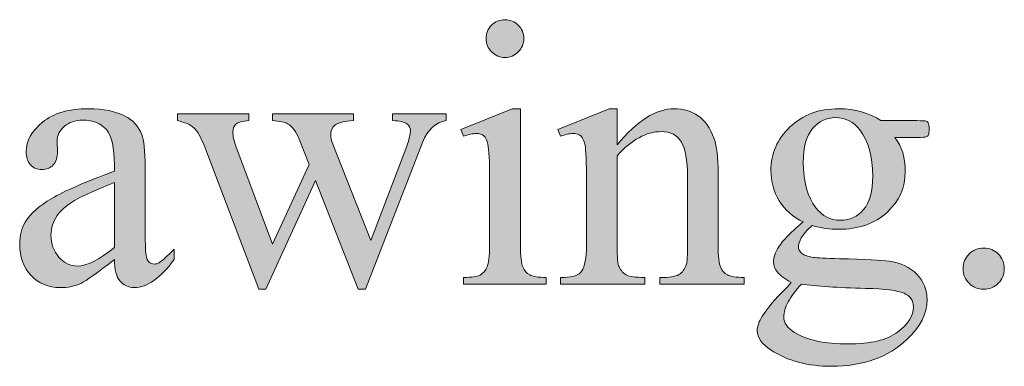
# Model space of a CAD drawing. Units: inches. Extents: x 0.3 to 10.6, y 0.3 to 8.2.
# Drawn here: x 10.3 to 10.5, y 2.4 to 2.5 of the extents above; entities that cross this region are included whole.
import ezdxf

# ---------------------------------------------------------------- set-up
doc = ezdxf.new("R2010")
doc.units = ezdxf.units.IN
doc.header["$MEASUREMENT"] = 0
doc.layers.add('TEXT', color=7, linetype='Continuous')

# ---------------------------------------------------------------- blocks, each defined once
blk = doc.blocks.new('block 3313')
at = {"layer": 'TEXT', "true_color": 0xffffff}
h = blk.add_hatch(color=7, dxfattribs=at)
h.dxf.hatch_style = 2
edge = h.paths.add_edge_path()
edge.add_spline(control_points=[(10.43559, 2.43239), (10.43559, 2.43239), (10.43559, 2.40194), (10.43559, 2.40194), (10.43559, 2.39956), (10.43575, 2.39798), (10.4361, 2.39719), (10.43644, 2.3964), (10.43696, 2.39582), (10.43764, 2.39544), (10.4383, 2.39505), (10.43953, 2.39486), (10.44134, 2.39486), (10.44134, 2.39486), (10.44134, 2.39336), (10.44134, 2.39336), (10.44134, 2.39336), (10.42292, 2.39336), (10.42292, 2.39336), (10.42292, 2.39336), (10.42292, 2.39486), (10.42292, 2.39486), (10.42476, 2.39486), (10.42601, 2.39503), (10.42665, 2.39539), (10.42727, 2.39575), (10.42778, 2.39635), (10.42815, 2.39718), (10.42852, 2.398), (10.42871, 2.39959), (10.42871, 2.40194), (10.42871, 2.40194), (10.42871, 2.41653), (10.42871, 2.41653), (10.42871, 2.42065), (10.42859, 2.42331), (10.42834, 2.42452), (10.42814, 2.4254), (10.42784, 2.42603), (10.42744, 2.42636), (10.42702, 2.4267), (10.42645, 2.42688), (10.42573, 2.42688), (10.42497, 2.42688), (10.42402, 2.42668), (10.42292, 2.42626), (10.42292, 2.42626), (10.42234, 2.42775), (10.42234, 2.42775), (10.42234, 2.42775), (10.43376, 2.43239), (10.43376, 2.43239), (10.43376, 2.43239), (10.43559, 2.43239), (10.43559, 2.43239)], knot_values=[0, 0, 0, 0, 1, 1, 1, 2, 2, 2, 3, 3, 3, 4, 4, 4, 5, 5, 5, 6, 6, 6, 7, 7, 7, 8, 8, 8, 9, 9, 9, 10, 10, 10, 11, 11, 11, 12, 12, 12, 13, 13, 13, 14, 14, 14, 15, 15, 15, 16, 16, 16, 17, 17, 17, 18, 18, 18, 18], degree=3, periodic=1)
edge = h.paths.add_edge_path()
edge.add_spline(control_points=[(10.43214, 2.4522), (10.43331, 2.4522), (10.43429, 2.4518), (10.4351, 2.45098), (10.43591, 2.45017), (10.43632, 2.44919), (10.43632, 2.44803), (10.43632, 2.44687), (10.43591, 2.44588), (10.4351, 2.44505), (10.43429, 2.44421), (10.43331, 2.44381), (10.43214, 2.44381), (10.43099, 2.44381), (10.43, 2.44421), (10.42917, 2.44505), (10.42834, 2.44588), (10.42792, 2.44687), (10.42792, 2.44803), (10.42792, 2.44919), (10.42833, 2.45017), (10.42914, 2.45098), (10.42996, 2.4518), (10.43096, 2.4522), (10.43214, 2.4522)], knot_values=[0, 0, 0, 0, 1, 1, 1, 2, 2, 2, 3, 3, 3, 4, 4, 4, 5, 5, 5, 6, 6, 6, 7, 7, 7, 8, 8, 8, 8], degree=3, periodic=1)
h = blk.add_hatch(color=7, dxfattribs=at)
h.dxf.hatch_style = 2
edge = h.paths.add_edge_path()
edge.add_spline(control_points=[(10.34517, 2.39883), (10.34128, 2.39582), (10.33884, 2.39408), (10.33785, 2.39361), (10.33636, 2.39292), (10.33477, 2.39258), (10.33309, 2.39258), (10.33047, 2.39258), (10.32831, 2.39347), (10.32662, 2.39526), (10.32492, 2.39707), (10.32407, 2.39941), (10.32407, 2.40234), (10.32407, 2.40419), (10.32448, 2.40579), (10.3253, 2.40715), (10.32644, 2.40902), (10.32841, 2.41078), (10.3312, 2.41243), (10.33401, 2.41409), (10.33866, 2.41611), (10.34517, 2.41848), (10.34517, 2.41848), (10.34517, 2.41998), (10.34517, 2.41998), (10.34517, 2.42375), (10.34458, 2.42635), (10.34337, 2.42775), (10.34218, 2.42916), (10.34043, 2.42986), (10.33813, 2.42986), (10.3364, 2.42986), (10.33502, 2.42939), (10.334, 2.42845), (10.33295, 2.42752), (10.33242, 2.42645), (10.33242, 2.42523), (10.33242, 2.42523), (10.33251, 2.42282), (10.33251, 2.42282), (10.33251, 2.42156), (10.33218, 2.42057), (10.33154, 2.41989), (10.33089, 2.4192), (10.33004, 2.41885), (10.32899, 2.41885), (10.32798, 2.41885), (10.32713, 2.41922), (10.32648, 2.41994), (10.32585, 2.42065), (10.32552, 2.42163), (10.32552, 2.42287), (10.32552, 2.42524), (10.32673, 2.42742), (10.32916, 2.4294), (10.33158, 2.4314), (10.33499, 2.43239), (10.33938, 2.43239), (10.34275, 2.43239), (10.3455, 2.43182), (10.34766, 2.43069), (10.34928, 2.42984), (10.35048, 2.42849), (10.35125, 2.42668), (10.35175, 2.42548), (10.352, 2.42306), (10.352, 2.41939), (10.352, 2.41939), (10.352, 2.40652), (10.352, 2.40652), (10.352, 2.40291), (10.35206, 2.40069), (10.35221, 2.39989), (10.35235, 2.39906), (10.35257, 2.39852), (10.35289, 2.39825), (10.3532, 2.39798), (10.35357, 2.39783), (10.35399, 2.39783), (10.35442, 2.39783), (10.35482, 2.39794), (10.35514, 2.39813), (10.35573, 2.39848), (10.35684, 2.3995), (10.35849, 2.40115), (10.35849, 2.40115), (10.35849, 2.39883), (10.35849, 2.39883), (10.3554, 2.39469), (10.35246, 2.39262), (10.34964, 2.39262), (10.34829, 2.39262), (10.34721, 2.39309), (10.34641, 2.39403), (10.34561, 2.39497), (10.3452, 2.39657), (10.34517, 2.39883)], knot_values=[0, 0, 0, 0, 1, 1, 1, 2, 2, 2, 3, 3, 3, 4, 4, 4, 5, 5, 5, 6, 6, 6, 7, 7, 7, 8, 8, 8, 9, 9, 9, 10, 10, 10, 11, 11, 11, 12, 12, 12, 13, 13, 13, 14, 14, 14, 15, 15, 15, 16, 16, 16, 17, 17, 17, 18, 18, 18, 19, 19, 19, 20, 20, 20, 21, 21, 21, 22, 22, 22, 23, 23, 23, 24, 24, 24, 25, 25, 25, 26, 26, 26, 27, 27, 27, 28, 28, 28, 29, 29, 29, 30, 30, 30, 31, 31, 31, 32, 32, 32, 32], degree=3, periodic=1)
edge = h.paths.add_edge_path()
edge.add_spline(control_points=[(10.34517, 2.40152), (10.34517, 2.40152), (10.34517, 2.41596), (10.34517, 2.41596), (10.34101, 2.41431), (10.33831, 2.41313), (10.3371, 2.41243), (10.33492, 2.41123), (10.33336, 2.40995), (10.33242, 2.40864), (10.33149, 2.40731), (10.33103, 2.40586), (10.33103, 2.40428), (10.33103, 2.4023), (10.33161, 2.40065), (10.3328, 2.39935), (10.33398, 2.39803), (10.33535, 2.39738), (10.3369, 2.39738), (10.33899, 2.39738), (10.34176, 2.39876), (10.34517, 2.40152)], knot_values=[0, 0, 0, 0, 1, 1, 1, 2, 2, 2, 3, 3, 3, 4, 4, 4, 5, 5, 5, 6, 6, 6, 7, 7, 7, 7], degree=3, periodic=1)
h = blk.add_hatch(color=7, dxfattribs=at)
h.dxf.hatch_style = 2
edge = h.paths.add_edge_path()
edge.add_spline(control_points=[(10.4571, 2.42436), (10.46155, 2.42971), (10.46578, 2.43239), (10.46981, 2.43239), (10.47187, 2.43239), (10.47365, 2.43187), (10.47514, 2.43084), (10.47663, 2.4298), (10.47782, 2.4281), (10.47871, 2.42573), (10.4793, 2.42407), (10.47961, 2.42154), (10.47961, 2.4181), (10.47961, 2.4181), (10.47961, 2.40194), (10.47961, 2.40194), (10.47961, 2.39954), (10.4798, 2.39791), (10.48018, 2.39705), (10.4805, 2.39636), (10.48098, 2.39582), (10.48166, 2.39544), (10.48234, 2.39505), (10.48359, 2.39486), (10.48541, 2.39486), (10.48541, 2.39486), (10.48541, 2.39336), (10.48541, 2.39336), (10.48541, 2.39336), (10.46666, 2.39336), (10.46666, 2.39336), (10.46666, 2.39336), (10.46666, 2.39486), (10.46666, 2.39486), (10.46666, 2.39486), (10.46745, 2.39486), (10.46745, 2.39486), (10.46921, 2.39486), (10.47045, 2.39513), (10.47115, 2.39566), (10.47186, 2.3962), (10.47234, 2.39699), (10.47262, 2.39804), (10.47272, 2.39845), (10.47278, 2.39975), (10.47278, 2.40194), (10.47278, 2.40194), (10.47278, 2.41745), (10.47278, 2.41745), (10.47278, 2.4209), (10.47233, 2.42339), (10.47144, 2.42495), (10.47054, 2.42651), (10.46903, 2.4273), (10.46691, 2.4273), (10.46362, 2.4273), (10.46035, 2.4255), (10.4571, 2.42192), (10.4571, 2.42192), (10.4571, 2.40194), (10.4571, 2.40194), (10.4571, 2.39936), (10.45725, 2.39777), (10.45756, 2.39718), (10.45794, 2.39638), (10.45847, 2.39578), (10.45915, 2.39541), (10.45983, 2.39505), (10.4612, 2.39486), (10.46327, 2.39486), (10.46327, 2.39486), (10.46327, 2.39336), (10.46327, 2.39336), (10.46327, 2.39336), (10.44453, 2.39336), (10.44453, 2.39336), (10.44453, 2.39336), (10.44453, 2.39486), (10.44453, 2.39486), (10.44453, 2.39486), (10.44535, 2.39486), (10.44535, 2.39486), (10.44728, 2.39486), (10.44858, 2.39535), (10.44926, 2.39632), (10.44994, 2.3973), (10.45028, 2.39917), (10.45028, 2.40194), (10.45028, 2.40194), (10.45028, 2.416), (10.45028, 2.416), (10.45028, 2.42055), (10.45017, 2.42333), (10.44996, 2.42432), (10.44976, 2.42531), (10.44944, 2.42598), (10.44902, 2.42635), (10.44858, 2.4267), (10.44801, 2.42688), (10.44729, 2.42688), (10.44652, 2.42688), (10.4456, 2.42668), (10.44453, 2.42626), (10.44453, 2.42626), (10.4439, 2.42775), (10.4439, 2.42775), (10.4439, 2.42775), (10.45532, 2.43239), (10.45532, 2.43239), (10.45532, 2.43239), (10.4571, 2.43239), (10.4571, 2.43239), (10.4571, 2.43239), (10.4571, 2.42436), (10.4571, 2.42436)], knot_values=[0, 0, 0, 0, 1, 1, 1, 2, 2, 2, 3, 3, 3, 4, 4, 4, 5, 5, 5, 6, 6, 6, 7, 7, 7, 8, 8, 8, 9, 9, 9, 10, 10, 10, 11, 11, 11, 12, 12, 12, 13, 13, 13, 14, 14, 14, 15, 15, 15, 16, 16, 16, 17, 17, 17, 18, 18, 18, 19, 19, 19, 20, 20, 20, 21, 21, 21, 22, 22, 22, 23, 23, 23, 24, 24, 24, 25, 25, 25, 26, 26, 26, 27, 27, 27, 28, 28, 28, 29, 29, 29, 30, 30, 30, 31, 31, 31, 32, 32, 32, 33, 33, 33, 34, 34, 34, 35, 35, 35, 36, 36, 36, 37, 37, 37, 38, 38, 38, 38], degree=3, periodic=1)
h = blk.add_hatch(color=7, dxfattribs=at)
h.dxf.hatch_style = 2
edge = h.paths.add_edge_path()
edge.add_spline(control_points=[(10.49856, 2.40719), (10.49624, 2.40831), (10.49447, 2.4099), (10.49322, 2.41192), (10.49198, 2.41395), (10.49136, 2.41619), (10.49136, 2.41865), (10.49136, 2.4224), (10.49277, 2.42563), (10.49561, 2.42833), (10.49843, 2.43103), (10.50205, 2.43239), (10.50647, 2.43239), (10.51008, 2.43239), (10.51321, 2.4315), (10.51586, 2.42974), (10.51586, 2.42974), (10.52389, 2.42974), (10.52389, 2.42974), (10.52508, 2.42974), (10.52576, 2.4297), (10.52596, 2.42963), (10.52615, 2.42957), (10.52629, 2.42944), (10.52637, 2.42928), (10.52653, 2.42904), (10.52661, 2.42859), (10.52661, 2.42796), (10.52661, 2.42725), (10.52654, 2.42674), (10.52641, 2.42647), (10.52633, 2.42632), (10.52618, 2.42622), (10.52597, 2.42613), (10.52577, 2.42605), (10.52508, 2.42601), (10.52389, 2.42601), (10.52389, 2.42601), (10.51896, 2.42601), (10.51896, 2.42601), (10.52051, 2.42403), (10.52128, 2.4215), (10.52128, 2.4184), (10.52128, 2.41486), (10.51992, 2.41185), (10.51723, 2.40934), (10.51453, 2.40683), (10.51089, 2.40557), (10.50635, 2.40557), (10.50446, 2.40557), (10.50255, 2.40584), (10.50058, 2.4064), (10.49938, 2.40535), (10.49855, 2.40443), (10.49813, 2.40365), (10.49769, 2.40286), (10.49749, 2.40219), (10.49749, 2.40164), (10.49749, 2.40118), (10.49771, 2.40072), (10.49817, 2.40027), (10.49863, 2.39983), (10.49951, 2.39952), (10.50084, 2.39932), (10.50161, 2.39921), (10.50354, 2.39912), (10.50663, 2.39903), (10.51232, 2.3989), (10.51599, 2.39871), (10.51767, 2.39845), (10.52025, 2.3981), (10.5223, 2.39715), (10.52383, 2.3956), (10.52535, 2.39406), (10.52612, 2.39216), (10.52612, 2.38989), (10.52612, 2.38677), (10.52466, 2.38384), (10.52173, 2.38112), (10.51743, 2.37709), (10.51181, 2.37508), (10.5049, 2.37508), (10.49957, 2.37508), (10.49508, 2.37627), (10.4914, 2.37868), (10.48934, 2.38006), (10.48829, 2.38148), (10.48829, 2.38298), (10.48829, 2.38364), (10.48846, 2.3843), (10.48876, 2.38497), (10.48922, 2.38599), (10.49019, 2.38741), (10.49164, 2.38923), (10.49185, 2.38947), (10.49325, 2.39096), (10.49588, 2.39369), (10.49444, 2.39454), (10.49342, 2.39532), (10.49282, 2.396), (10.49224, 2.39667), (10.49194, 2.39743), (10.49194, 2.39829), (10.49194, 2.39925), (10.49234, 2.40039), (10.49312, 2.40168), (10.49391, 2.40298), (10.49571, 2.40481), (10.49856, 2.40719)], knot_values=[0, 0, 0, 0, 1, 1, 1, 2, 2, 2, 3, 3, 3, 4, 4, 4, 5, 5, 5, 6, 6, 6, 7, 7, 7, 8, 8, 8, 9, 9, 9, 10, 10, 10, 11, 11, 11, 12, 12, 12, 13, 13, 13, 14, 14, 14, 15, 15, 15, 16, 16, 16, 17, 17, 17, 18, 18, 18, 19, 19, 19, 20, 20, 20, 21, 21, 21, 22, 22, 22, 23, 23, 23, 24, 24, 24, 25, 25, 25, 26, 26, 26, 27, 27, 27, 28, 28, 28, 29, 29, 29, 30, 30, 30, 31, 31, 31, 32, 32, 32, 33, 33, 33, 34, 34, 34, 35, 35, 35, 36, 36, 36, 36], degree=3, periodic=1)
edge = h.paths.add_edge_path()
edge.add_spline(control_points=[(10.49814, 2.39336), (10.49685, 2.39195), (10.49588, 2.39065), (10.49521, 2.38943), (10.49455, 2.38822), (10.49422, 2.3871), (10.49422, 2.38608), (10.49422, 2.38475), (10.49502, 2.3836), (10.49662, 2.38261), (10.49938, 2.3809), (10.50336, 2.38005), (10.50857, 2.38005), (10.51354, 2.38005), (10.5172, 2.38091), (10.51956, 2.38266), (10.52192, 2.38443), (10.5231, 2.38628), (10.5231, 2.38828), (10.5231, 2.38972), (10.52239, 2.39073), (10.521, 2.39134), (10.51956, 2.39194), (10.51671, 2.39231), (10.51246, 2.39242), (10.50625, 2.39258), (10.50149, 2.39289), (10.49814, 2.39336)], knot_values=[0, 0, 0, 0, 1, 1, 1, 2, 2, 2, 3, 3, 3, 4, 4, 4, 5, 5, 5, 6, 6, 6, 7, 7, 7, 8, 8, 8, 9, 9, 9, 9], degree=3, periodic=1)
edge = h.paths.add_edge_path()
edge.add_spline(control_points=[(10.50576, 2.43041), (10.50372, 2.43041), (10.50201, 2.42958), (10.50064, 2.42796), (10.49925, 2.42632), (10.49856, 2.42383), (10.49856, 2.42046), (10.49856, 2.41611), (10.4995, 2.41273), (10.50137, 2.41033), (10.50281, 2.40852), (10.50463, 2.40759), (10.50684, 2.40759), (10.50894, 2.40759), (10.51066, 2.40838), (10.512, 2.40995), (10.51336, 2.41153), (10.51404, 2.41399), (10.51404, 2.41736), (10.51404, 2.42175), (10.51309, 2.42518), (10.51118, 2.42767), (10.50978, 2.42948), (10.50798, 2.43041), (10.50576, 2.43041)], knot_values=[0, 0, 0, 0, 1, 1, 1, 2, 2, 2, 3, 3, 3, 4, 4, 4, 5, 5, 5, 6, 6, 6, 7, 7, 7, 8, 8, 8, 8], degree=3, periodic=1)
h = blk.add_hatch(color=7, dxfattribs=at)
h.dxf.hatch_style = 2
edge = h.paths.add_edge_path()
edge.add_spline(control_points=[(10.3592, 2.43127), (10.3592, 2.43127), (10.37508, 2.43127), (10.37508, 2.43127), (10.37508, 2.43127), (10.37508, 2.42974), (10.37508, 2.42974), (10.37363, 2.42963), (10.37267, 2.42936), (10.37221, 2.42896), (10.37176, 2.42853), (10.37153, 2.42794), (10.37153, 2.42718), (10.37153, 2.42631), (10.37176, 2.42528), (10.37223, 2.42407), (10.37223, 2.42407), (10.38034, 2.40226), (10.38034, 2.40226), (10.38034, 2.40226), (10.3885, 2.42002), (10.3885, 2.42002), (10.3885, 2.42002), (10.38634, 2.4256), (10.38634, 2.4256), (10.38567, 2.42726), (10.38481, 2.4284), (10.38373, 2.42904), (10.38312, 2.42942), (10.382, 2.42966), (10.38034, 2.42974), (10.38034, 2.42974), (10.38034, 2.43127), (10.38034, 2.43127), (10.38034, 2.43127), (10.39838, 2.43127), (10.39838, 2.43127), (10.39838, 2.43127), (10.39838, 2.42974), (10.39838, 2.42974), (10.3964, 2.42966), (10.39499, 2.42929), (10.39417, 2.42866), (10.39361, 2.42822), (10.39334, 2.42752), (10.39334, 2.42655), (10.39334, 2.426), (10.39345, 2.42543), (10.39366, 2.42486), (10.39366, 2.42486), (10.40228, 2.40309), (10.40228, 2.40309), (10.40228, 2.40309), (10.41026, 2.42407), (10.41026, 2.42407), (10.41081, 2.42556), (10.41109, 2.42674), (10.41109, 2.42763), (10.41109, 2.42815), (10.41082, 2.42862), (10.41028, 2.42904), (10.40975, 2.42944), (10.40869, 2.42969), (10.40712, 2.42974), (10.40712, 2.42974), (10.40712, 2.43127), (10.40712, 2.43127), (10.40712, 2.43127), (10.41907, 2.43127), (10.41907, 2.43127), (10.41907, 2.43127), (10.41907, 2.42974), (10.41907, 2.42974), (10.41668, 2.42938), (10.4149, 2.42775), (10.41378, 2.42486), (10.41378, 2.42486), (10.40111, 2.39221), (10.40111, 2.39221), (10.40111, 2.39221), (10.39941, 2.39221), (10.39941, 2.39221), (10.39941, 2.39221), (10.38995, 2.41641), (10.38995, 2.41641), (10.38995, 2.41641), (10.37889, 2.39221), (10.37889, 2.39221), (10.37889, 2.39221), (10.37736, 2.39221), (10.37736, 2.39221), (10.37736, 2.39221), (10.36519, 2.42407), (10.36519, 2.42407), (10.36439, 2.42608), (10.36361, 2.42744), (10.36283, 2.42814), (10.36206, 2.42885), (10.36085, 2.42938), (10.3592, 2.42974), (10.3592, 2.42974), (10.3592, 2.43127), (10.3592, 2.43127)], knot_values=[0, 0, 0, 0, 1, 1, 1, 2, 2, 2, 3, 3, 3, 4, 4, 4, 5, 5, 5, 6, 6, 6, 7, 7, 7, 8, 8, 8, 9, 9, 9, 10, 10, 10, 11, 11, 11, 12, 12, 12, 13, 13, 13, 14, 14, 14, 15, 15, 15, 16, 16, 16, 17, 17, 17, 18, 18, 18, 19, 19, 19, 20, 20, 20, 21, 21, 21, 22, 22, 22, 23, 23, 23, 24, 24, 24, 25, 25, 25, 26, 26, 26, 27, 27, 27, 28, 28, 28, 29, 29, 29, 30, 30, 30, 31, 31, 31, 32, 32, 32, 33, 33, 33, 34, 34, 34, 34], degree=3, periodic=1)
h = blk.add_hatch(color=7, dxfattribs=at)
h.dxf.hatch_style = 2
edge = h.paths.add_edge_path()
edge.add_spline(control_points=[(10.53874, 2.40139), (10.54004, 2.40139), (10.54112, 2.40095), (10.54201, 2.40005), (10.54289, 2.39916), (10.54333, 2.39807), (10.54333, 2.3968), (10.54333, 2.39553), (10.54289, 2.39445), (10.54199, 2.39355), (10.5411, 2.39266), (10.54001, 2.39221), (10.53874, 2.39221), (10.53748, 2.39221), (10.53639, 2.39266), (10.5355, 2.39355), (10.5346, 2.39445), (10.53415, 2.39553), (10.53415, 2.3968), (10.53415, 2.3981), (10.5346, 2.39918), (10.5355, 2.40007), (10.53639, 2.40095), (10.53748, 2.40139), (10.53874, 2.40139)], knot_values=[0, 0, 0, 0, 1, 1, 1, 2, 2, 2, 3, 3, 3, 4, 4, 4, 5, 5, 5, 6, 6, 6, 7, 7, 7, 8, 8, 8, 8], degree=3, periodic=1)
at = {"layer": 'TEXT', "lineweight": 0}
for points, knots in [([(10.43214, 2.4522), (10.43331, 2.4522), (10.43429, 2.4518), (10.4351, 2.45098), (10.43591, 2.45017), (10.43632, 2.44919), (10.43632, 2.44803), (10.43632, 2.44687), (10.43591, 2.44588), (10.4351, 2.44505), (10.43429, 2.44421), (10.43331, 2.44381), (10.43214, 2.44381), (10.43099, 2.44381), (10.43, 2.44421), (10.42917, 2.44505), (10.42834, 2.44588), (10.42792, 2.44687), (10.42792, 2.44803), (10.42792, 2.44919), (10.42833, 2.45017), (10.42914, 2.45098), (10.42996, 2.4518), (10.43096, 2.4522), (10.43214, 2.4522)], [0, 0, 0, 0, 1, 1, 1, 2, 2, 2, 3, 3, 3, 4, 4, 4, 5, 5, 5, 6, 6, 6, 7, 7, 7, 8, 8, 8, 8]), ([(10.34517, 2.39883), (10.34128, 2.39582), (10.33884, 2.39408), (10.33785, 2.39361), (10.33636, 2.39292), (10.33477, 2.39258), (10.33309, 2.39258), (10.33047, 2.39258), (10.32831, 2.39347), (10.32662, 2.39526), (10.32492, 2.39707), (10.32407, 2.39941), (10.32407, 2.40234), (10.32407, 2.40419), (10.32448, 2.40579), (10.3253, 2.40715), (10.32644, 2.40902), (10.32841, 2.41078), (10.3312, 2.41243), (10.33401, 2.41409), (10.33866, 2.41611), (10.34517, 2.41848), (10.34517, 2.41848), (10.34517, 2.41998), (10.34517, 2.41998), (10.34517, 2.42375), (10.34458, 2.42635), (10.34337, 2.42775), (10.34218, 2.42916), (10.34043, 2.42986), (10.33813, 2.42986), (10.3364, 2.42986), (10.33502, 2.42939), (10.334, 2.42845), (10.33295, 2.42752), (10.33242, 2.42645), (10.33242, 2.42523), (10.33242, 2.42523), (10.33251, 2.42282), (10.33251, 2.42282), (10.33251, 2.42156), (10.33218, 2.42057), (10.33154, 2.41989), (10.33089, 2.4192), (10.33004, 2.41885), (10.32899, 2.41885), (10.32798, 2.41885), (10.32713, 2.41922), (10.32648, 2.41994), (10.32585, 2.42065), (10.32552, 2.42163), (10.32552, 2.42287), (10.32552, 2.42524), (10.32673, 2.42742), (10.32916, 2.4294), (10.33158, 2.4314), (10.33499, 2.43239), (10.33938, 2.43239), (10.34275, 2.43239), (10.3455, 2.43182), (10.34766, 2.43069), (10.34928, 2.42984), (10.35048, 2.42849), (10.35125, 2.42668), (10.35175, 2.42548), (10.352, 2.42306), (10.352, 2.41939), (10.352, 2.41939), (10.352, 2.40652), (10.352, 2.40652), (10.352, 2.40291), (10.35206, 2.40069), (10.35221, 2.39989), (10.35235, 2.39906), (10.35257, 2.39852), (10.35289, 2.39825), (10.3532, 2.39798), (10.35357, 2.39783), (10.35399, 2.39783), (10.35442, 2.39783), (10.35482, 2.39794), (10.35514, 2.39813), (10.35573, 2.39848), (10.35684, 2.3995), (10.35849, 2.40115), (10.35849, 2.40115), (10.35849, 2.39883), (10.35849, 2.39883), (10.3554, 2.39469), (10.35246, 2.39262), (10.34964, 2.39262), (10.34829, 2.39262), (10.34721, 2.39309), (10.34641, 2.39403), (10.34561, 2.39497), (10.3452, 2.39657), (10.34517, 2.39883)], [0, 0, 0, 0, 1, 1, 1, 2, 2, 2, 3, 3, 3, 4, 4, 4, 5, 5, 5, 6, 6, 6, 7, 7, 7, 8, 8, 8, 9, 9, 9, 10, 10, 10, 11, 11, 11, 12, 12, 12, 13, 13, 13, 14, 14, 14, 15, 15, 15, 16, 16, 16, 17, 17, 17, 18, 18, 18, 19, 19, 19, 20, 20, 20, 21, 21, 21, 22, 22, 22, 23, 23, 23, 24, 24, 24, 25, 25, 25, 26, 26, 26, 27, 27, 27, 28, 28, 28, 29, 29, 29, 30, 30, 30, 31, 31, 31, 32, 32, 32, 32]), ([(10.43559, 2.43239), (10.43559, 2.43239), (10.43559, 2.40194), (10.43559, 2.40194), (10.43559, 2.39956), (10.43575, 2.39798), (10.4361, 2.39719), (10.43644, 2.3964), (10.43696, 2.39582), (10.43764, 2.39544), (10.4383, 2.39505), (10.43953, 2.39486), (10.44134, 2.39486), (10.44134, 2.39486), (10.44134, 2.39336), (10.44134, 2.39336), (10.44134, 2.39336), (10.42292, 2.39336), (10.42292, 2.39336), (10.42292, 2.39336), (10.42292, 2.39486), (10.42292, 2.39486), (10.42476, 2.39486), (10.42601, 2.39503), (10.42665, 2.39539), (10.42727, 2.39575), (10.42778, 2.39635), (10.42815, 2.39718), (10.42852, 2.398), (10.42871, 2.39959), (10.42871, 2.40194), (10.42871, 2.40194), (10.42871, 2.41653), (10.42871, 2.41653), (10.42871, 2.42065), (10.42859, 2.42331), (10.42834, 2.42452), (10.42814, 2.4254), (10.42784, 2.42603), (10.42744, 2.42636), (10.42702, 2.4267), (10.42645, 2.42688), (10.42573, 2.42688), (10.42497, 2.42688), (10.42402, 2.42668), (10.42292, 2.42626), (10.42292, 2.42626), (10.42234, 2.42775), (10.42234, 2.42775), (10.42234, 2.42775), (10.43376, 2.43239), (10.43376, 2.43239), (10.43376, 2.43239), (10.43559, 2.43239), (10.43559, 2.43239)], [0, 0, 0, 0, 1, 1, 1, 2, 2, 2, 3, 3, 3, 4, 4, 4, 5, 5, 5, 6, 6, 6, 7, 7, 7, 8, 8, 8, 9, 9, 9, 10, 10, 10, 11, 11, 11, 12, 12, 12, 13, 13, 13, 14, 14, 14, 15, 15, 15, 16, 16, 16, 17, 17, 17, 18, 18, 18, 18]), ([(10.4571, 2.42436), (10.46155, 2.42971), (10.46578, 2.43239), (10.46981, 2.43239), (10.47187, 2.43239), (10.47365, 2.43187), (10.47514, 2.43084), (10.47663, 2.4298), (10.47782, 2.4281), (10.47871, 2.42573), (10.4793, 2.42407), (10.47961, 2.42154), (10.47961, 2.4181), (10.47961, 2.4181), (10.47961, 2.40194), (10.47961, 2.40194), (10.47961, 2.39954), (10.4798, 2.39791), (10.48018, 2.39705), (10.4805, 2.39636), (10.48098, 2.39582), (10.48166, 2.39544), (10.48234, 2.39505), (10.48359, 2.39486), (10.48541, 2.39486), (10.48541, 2.39486), (10.48541, 2.39336), (10.48541, 2.39336), (10.48541, 2.39336), (10.46666, 2.39336), (10.46666, 2.39336), (10.46666, 2.39336), (10.46666, 2.39486), (10.46666, 2.39486), (10.46666, 2.39486), (10.46745, 2.39486), (10.46745, 2.39486), (10.46921, 2.39486), (10.47045, 2.39513), (10.47115, 2.39566), (10.47186, 2.3962), (10.47234, 2.39699), (10.47262, 2.39804), (10.47272, 2.39845), (10.47278, 2.39975), (10.47278, 2.40194), (10.47278, 2.40194), (10.47278, 2.41745), (10.47278, 2.41745), (10.47278, 2.4209), (10.47233, 2.42339), (10.47144, 2.42495), (10.47054, 2.42651), (10.46903, 2.4273), (10.46691, 2.4273), (10.46362, 2.4273), (10.46035, 2.4255), (10.4571, 2.42192), (10.4571, 2.42192), (10.4571, 2.40194), (10.4571, 2.40194), (10.4571, 2.39936), (10.45725, 2.39777), (10.45756, 2.39718), (10.45794, 2.39638), (10.45847, 2.39578), (10.45915, 2.39541), (10.45983, 2.39505), (10.4612, 2.39486), (10.46327, 2.39486), (10.46327, 2.39486), (10.46327, 2.39336), (10.46327, 2.39336), (10.46327, 2.39336), (10.44453, 2.39336), (10.44453, 2.39336), (10.44453, 2.39336), (10.44453, 2.39486), (10.44453, 2.39486), (10.44453, 2.39486), (10.44535, 2.39486), (10.44535, 2.39486), (10.44728, 2.39486), (10.44858, 2.39535), (10.44926, 2.39632), (10.44994, 2.3973), (10.45028, 2.39917), (10.45028, 2.40194), (10.45028, 2.40194), (10.45028, 2.416), (10.45028, 2.416), (10.45028, 2.42055), (10.45017, 2.42333), (10.44996, 2.42432), (10.44976, 2.42531), (10.44944, 2.42598), (10.44902, 2.42635), (10.44858, 2.4267), (10.44801, 2.42688), (10.44729, 2.42688), (10.44652, 2.42688), (10.4456, 2.42668), (10.44453, 2.42626), (10.44453, 2.42626), (10.4439, 2.42775), (10.4439, 2.42775), (10.4439, 2.42775), (10.45532, 2.43239), (10.45532, 2.43239), (10.45532, 2.43239), (10.4571, 2.43239), (10.4571, 2.43239), (10.4571, 2.43239), (10.4571, 2.42436), (10.4571, 2.42436)], [0, 0, 0, 0, 1, 1, 1, 2, 2, 2, 3, 3, 3, 4, 4, 4, 5, 5, 5, 6, 6, 6, 7, 7, 7, 8, 8, 8, 9, 9, 9, 10, 10, 10, 11, 11, 11, 12, 12, 12, 13, 13, 13, 14, 14, 14, 15, 15, 15, 16, 16, 16, 17, 17, 17, 18, 18, 18, 19, 19, 19, 20, 20, 20, 21, 21, 21, 22, 22, 22, 23, 23, 23, 24, 24, 24, 25, 25, 25, 26, 26, 26, 27, 27, 27, 28, 28, 28, 29, 29, 29, 30, 30, 30, 31, 31, 31, 32, 32, 32, 33, 33, 33, 34, 34, 34, 35, 35, 35, 36, 36, 36, 37, 37, 37, 38, 38, 38, 38]), ([(10.49856, 2.40719), (10.49624, 2.40831), (10.49447, 2.4099), (10.49322, 2.41192), (10.49198, 2.41395), (10.49136, 2.41619), (10.49136, 2.41865), (10.49136, 2.4224), (10.49277, 2.42563), (10.49561, 2.42833), (10.49843, 2.43103), (10.50205, 2.43239), (10.50647, 2.43239), (10.51008, 2.43239), (10.51321, 2.4315), (10.51586, 2.42974), (10.51586, 2.42974), (10.52389, 2.42974), (10.52389, 2.42974), (10.52508, 2.42974), (10.52576, 2.4297), (10.52596, 2.42963), (10.52615, 2.42957), (10.52629, 2.42944), (10.52637, 2.42928), (10.52653, 2.42904), (10.52661, 2.42859), (10.52661, 2.42796), (10.52661, 2.42725), (10.52654, 2.42674), (10.52641, 2.42647), (10.52633, 2.42632), (10.52618, 2.42622), (10.52597, 2.42613), (10.52577, 2.42605), (10.52508, 2.42601), (10.52389, 2.42601), (10.52389, 2.42601), (10.51896, 2.42601), (10.51896, 2.42601), (10.52051, 2.42403), (10.52128, 2.4215), (10.52128, 2.4184), (10.52128, 2.41486), (10.51992, 2.41185), (10.51723, 2.40934), (10.51453, 2.40683), (10.51089, 2.40557), (10.50635, 2.40557), (10.50446, 2.40557), (10.50255, 2.40584), (10.50058, 2.4064), (10.49938, 2.40535), (10.49855, 2.40443), (10.49813, 2.40365), (10.49769, 2.40286), (10.49749, 2.40219), (10.49749, 2.40164), (10.49749, 2.40118), (10.49771, 2.40072), (10.49817, 2.40027), (10.49863, 2.39983), (10.49951, 2.39952), (10.50084, 2.39932), (10.50161, 2.39921), (10.50354, 2.39912), (10.50663, 2.39903), (10.51232, 2.3989), (10.51599, 2.39871), (10.51767, 2.39845), (10.52025, 2.3981), (10.5223, 2.39715), (10.52383, 2.3956), (10.52535, 2.39406), (10.52612, 2.39216), (10.52612, 2.38989), (10.52612, 2.38677), (10.52466, 2.38384), (10.52173, 2.38112), (10.51743, 2.37709), (10.51181, 2.37508), (10.5049, 2.37508), (10.49957, 2.37508), (10.49508, 2.37627), (10.4914, 2.37868), (10.48934, 2.38006), (10.48829, 2.38148), (10.48829, 2.38298), (10.48829, 2.38364), (10.48846, 2.3843), (10.48876, 2.38497), (10.48922, 2.38599), (10.49019, 2.38741), (10.49164, 2.38923), (10.49185, 2.38947), (10.49325, 2.39096), (10.49588, 2.39369), (10.49444, 2.39454), (10.49342, 2.39532), (10.49282, 2.396), (10.49224, 2.39667), (10.49194, 2.39743), (10.49194, 2.39829), (10.49194, 2.39925), (10.49234, 2.40039), (10.49312, 2.40168), (10.49391, 2.40298), (10.49571, 2.40481), (10.49856, 2.40719)], [0, 0, 0, 0, 1, 1, 1, 2, 2, 2, 3, 3, 3, 4, 4, 4, 5, 5, 5, 6, 6, 6, 7, 7, 7, 8, 8, 8, 9, 9, 9, 10, 10, 10, 11, 11, 11, 12, 12, 12, 13, 13, 13, 14, 14, 14, 15, 15, 15, 16, 16, 16, 17, 17, 17, 18, 18, 18, 19, 19, 19, 20, 20, 20, 21, 21, 21, 22, 22, 22, 23, 23, 23, 24, 24, 24, 25, 25, 25, 26, 26, 26, 27, 27, 27, 28, 28, 28, 29, 29, 29, 30, 30, 30, 31, 31, 31, 32, 32, 32, 33, 33, 33, 34, 34, 34, 35, 35, 35, 36, 36, 36, 36]), ([(10.3592, 2.43127), (10.3592, 2.43127), (10.37508, 2.43127), (10.37508, 2.43127), (10.37508, 2.43127), (10.37508, 2.42974), (10.37508, 2.42974), (10.37363, 2.42963), (10.37267, 2.42936), (10.37221, 2.42896), (10.37176, 2.42853), (10.37153, 2.42794), (10.37153, 2.42718), (10.37153, 2.42631), (10.37176, 2.42528), (10.37223, 2.42407), (10.37223, 2.42407), (10.38034, 2.40226), (10.38034, 2.40226), (10.38034, 2.40226), (10.3885, 2.42002), (10.3885, 2.42002), (10.3885, 2.42002), (10.38634, 2.4256), (10.38634, 2.4256), (10.38567, 2.42726), (10.38481, 2.4284), (10.38373, 2.42904), (10.38312, 2.42942), (10.382, 2.42966), (10.38034, 2.42974), (10.38034, 2.42974), (10.38034, 2.43127), (10.38034, 2.43127), (10.38034, 2.43127), (10.39838, 2.43127), (10.39838, 2.43127), (10.39838, 2.43127), (10.39838, 2.42974), (10.39838, 2.42974), (10.3964, 2.42966), (10.39499, 2.42929), (10.39417, 2.42866), (10.39361, 2.42822), (10.39334, 2.42752), (10.39334, 2.42655), (10.39334, 2.426), (10.39345, 2.42543), (10.39366, 2.42486), (10.39366, 2.42486), (10.40228, 2.40309), (10.40228, 2.40309), (10.40228, 2.40309), (10.41026, 2.42407), (10.41026, 2.42407), (10.41081, 2.42556), (10.41109, 2.42674), (10.41109, 2.42763), (10.41109, 2.42815), (10.41082, 2.42862), (10.41028, 2.42904), (10.40975, 2.42944), (10.40869, 2.42969), (10.40712, 2.42974), (10.40712, 2.42974), (10.40712, 2.43127), (10.40712, 2.43127), (10.40712, 2.43127), (10.41907, 2.43127), (10.41907, 2.43127), (10.41907, 2.43127), (10.41907, 2.42974), (10.41907, 2.42974), (10.41668, 2.42938), (10.4149, 2.42775), (10.41378, 2.42486), (10.41378, 2.42486), (10.40111, 2.39221), (10.40111, 2.39221), (10.40111, 2.39221), (10.39941, 2.39221), (10.39941, 2.39221), (10.39941, 2.39221), (10.38995, 2.41641), (10.38995, 2.41641), (10.38995, 2.41641), (10.37889, 2.39221), (10.37889, 2.39221), (10.37889, 2.39221), (10.37736, 2.39221), (10.37736, 2.39221), (10.37736, 2.39221), (10.36519, 2.42407), (10.36519, 2.42407), (10.36439, 2.42608), (10.36361, 2.42744), (10.36283, 2.42814), (10.36206, 2.42885), (10.36085, 2.42938), (10.3592, 2.42974), (10.3592, 2.42974), (10.3592, 2.43127), (10.3592, 2.43127)], [0, 0, 0, 0, 1, 1, 1, 2, 2, 2, 3, 3, 3, 4, 4, 4, 5, 5, 5, 6, 6, 6, 7, 7, 7, 8, 8, 8, 9, 9, 9, 10, 10, 10, 11, 11, 11, 12, 12, 12, 13, 13, 13, 14, 14, 14, 15, 15, 15, 16, 16, 16, 17, 17, 17, 18, 18, 18, 19, 19, 19, 20, 20, 20, 21, 21, 21, 22, 22, 22, 23, 23, 23, 24, 24, 24, 25, 25, 25, 26, 26, 26, 27, 27, 27, 28, 28, 28, 29, 29, 29, 30, 30, 30, 31, 31, 31, 32, 32, 32, 33, 33, 33, 34, 34, 34, 34]), ([(10.50576, 2.43041), (10.50372, 2.43041), (10.50201, 2.42958), (10.50064, 2.42796), (10.49925, 2.42632), (10.49856, 2.42383), (10.49856, 2.42046), (10.49856, 2.41611), (10.4995, 2.41273), (10.50137, 2.41033), (10.50281, 2.40852), (10.50463, 2.40759), (10.50684, 2.40759), (10.50894, 2.40759), (10.51066, 2.40838), (10.512, 2.40995), (10.51336, 2.41153), (10.51404, 2.41399), (10.51404, 2.41736), (10.51404, 2.42175), (10.51309, 2.42518), (10.51118, 2.42767), (10.50978, 2.42948), (10.50798, 2.43041), (10.50576, 2.43041)], [0, 0, 0, 0, 1, 1, 1, 2, 2, 2, 3, 3, 3, 4, 4, 4, 5, 5, 5, 6, 6, 6, 7, 7, 7, 8, 8, 8, 8]), ([(10.34517, 2.40152), (10.34517, 2.40152), (10.34517, 2.41596), (10.34517, 2.41596), (10.34101, 2.41431), (10.33831, 2.41313), (10.3371, 2.41243), (10.33492, 2.41123), (10.33336, 2.40995), (10.33242, 2.40864), (10.33149, 2.40731), (10.33103, 2.40586), (10.33103, 2.40428), (10.33103, 2.4023), (10.33161, 2.40065), (10.3328, 2.39935), (10.33398, 2.39803), (10.33535, 2.39738), (10.3369, 2.39738), (10.33899, 2.39738), (10.34176, 2.39876), (10.34517, 2.40152)], [0, 0, 0, 0, 1, 1, 1, 2, 2, 2, 3, 3, 3, 4, 4, 4, 5, 5, 5, 6, 6, 6, 7, 7, 7, 7]), ([(10.53874, 2.40139), (10.54004, 2.40139), (10.54112, 2.40095), (10.54201, 2.40005), (10.54289, 2.39916), (10.54333, 2.39807), (10.54333, 2.3968), (10.54333, 2.39553), (10.54289, 2.39445), (10.54199, 2.39355), (10.5411, 2.39266), (10.54001, 2.39221), (10.53874, 2.39221), (10.53748, 2.39221), (10.53639, 2.39266), (10.5355, 2.39355), (10.5346, 2.39445), (10.53415, 2.39553), (10.53415, 2.3968), (10.53415, 2.3981), (10.5346, 2.39918), (10.5355, 2.40007), (10.53639, 2.40095), (10.53748, 2.40139), (10.53874, 2.40139)], [0, 0, 0, 0, 1, 1, 1, 2, 2, 2, 3, 3, 3, 4, 4, 4, 5, 5, 5, 6, 6, 6, 7, 7, 7, 8, 8, 8, 8]), ([(10.49814, 2.39336), (10.49685, 2.39195), (10.49588, 2.39065), (10.49521, 2.38943), (10.49455, 2.38822), (10.49422, 2.3871), (10.49422, 2.38608), (10.49422, 2.38475), (10.49502, 2.3836), (10.49662, 2.38261), (10.49938, 2.3809), (10.50336, 2.38005), (10.50857, 2.38005), (10.51354, 2.38005), (10.5172, 2.38091), (10.51956, 2.38266), (10.52192, 2.38443), (10.5231, 2.38628), (10.5231, 2.38828), (10.5231, 2.38972), (10.52239, 2.39073), (10.521, 2.39134), (10.51956, 2.39194), (10.51671, 2.39231), (10.51246, 2.39242), (10.50625, 2.39258), (10.50149, 2.39289), (10.49814, 2.39336)], [0, 0, 0, 0, 1, 1, 1, 2, 2, 2, 3, 3, 3, 4, 4, 4, 5, 5, 5, 6, 6, 6, 7, 7, 7, 8, 8, 8, 9, 9, 9, 9])]:
    blk.add_open_spline(points, degree=3, knots=knots, dxfattribs=at)
blk = doc.blocks.new('block 3312')
at = {"layer": 'TEXT'}
blk.add_blockref('block 3313', (0, 0), dxfattribs=at)

msp = doc.modelspace()

# ---------------------------------------------------------------- block references
at = {"layer": 'TEXT'}
msp.add_blockref('block 3312', (0, 0), dxfattribs=at)

doc.saveas('drawing.dxf')
